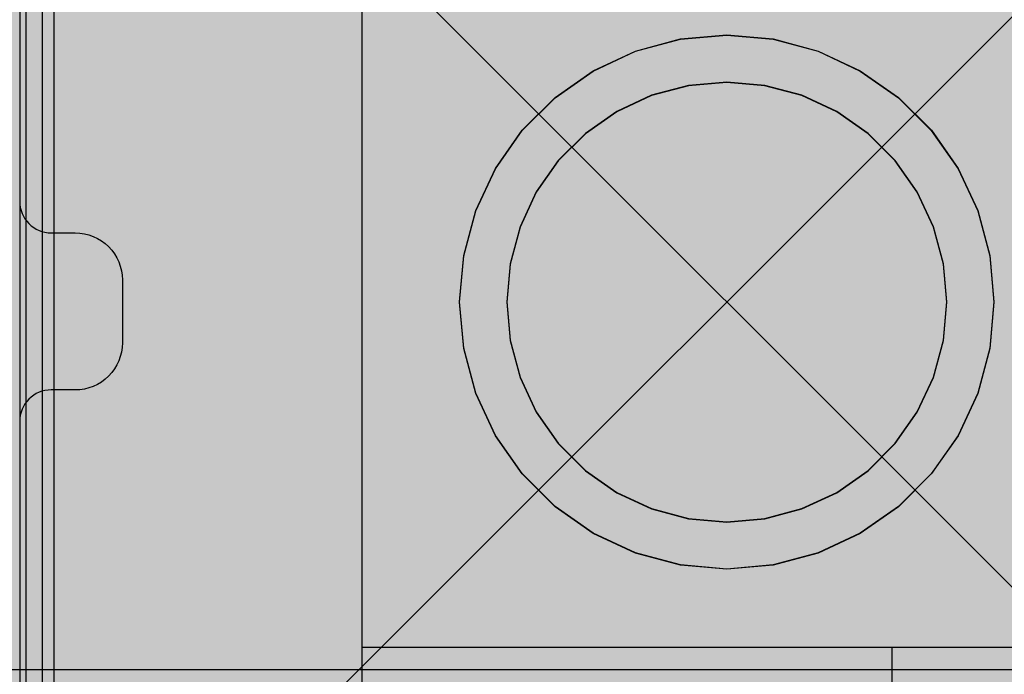
# Model space of a CAD drawing. Units: millimetres. Extents: x -4286 to 24983, y -6832 to 8079.
# Drawn here: x 18477 to 18540, y 3386 to 3428 of the extents above; entities that cross this region are included whole.
import ezdxf

# ---------------------------------------------------------------- set-up
doc = ezdxf.new("R2010")
doc.units = ezdxf.units.MM
doc.header["$MEASUREMENT"] = 0
for name, color, linetype, lineweight in [('0_Pen_No__1', 7, 'Continuous', 30), ('A-DIMS_Pen_No__1', 7, 'Continuous', 30), ('A-NPLT_Pen_No__121', 1, 'Continuous', 30), ('Dimensioning_Pen_No__1', 7, 'Continuous', 30)]:
    doc.layers.add(name, color=color, linetype=linetype, lineweight=lineweight)
for name, color, linetype, lineweight, true_color in [('0_Pen_No__2', 7, 'Continuous', 30, 0x747474), ('A-FLOR_Pen_No__2', 7, 'Continuous', 30, 0x747474), ('A-NPLT_Pen_No__9', 7, 'Continuous', 30, 0xff04cd), ('A-WALL-INTR_Pen_No__2', 7, 'Continuous', 30, 0x747474)]:
    doc.layers.add(name, color=color, linetype=linetype, lineweight=lineweight, true_color=true_color)
doc.layers.add('A-DIMS', color=7, linetype='Continuous')
doc.layers.add('A-WALL-INTR', color=7, linetype='Continuous')
doc.styles.add('GENERATED_STYLE_1', font='tahoma.ttf')
doc.dimstyles.new('GENERATED_STYLE__1', dxfattribs={"dimtxt": 200, "dimasz": 95, "dimexe": 0.18, "dimexo": 10000, "dimgap": 0.09, "dimtad": 1, "dimdec": 0, "dimzin": 0, "dimdsep": 46, "dimtxsty": 'GENERATED_STYLE_1', "dimblk": 'ARROWHEAD_6', "dimblk1": 'ARROWHEAD_6', "dimblk2": 'ARROWHEAD_6', "dimcen": 0.09, "dimclrd": 7, "dimclre": 7, "dimclrt": 7, "dimadec": 0, "dimazin": 0, "dimtfac": 1, "dimtdec": 4, "dimtmove": 0, "dimatfit": 3, "dimfxl": 0, "dimtolj": 1, "dimtzin": 0, "dimarcsym": 0})

# ---------------------------------------------------------------- blocks, each defined once
blk = doc.blocks.new('1JK11[21]', base_point=(18060.825, 3386.309))
at = {"layer": 'A-WALL-INTR_Pen_No__2', "linetype": 'Continuous', "lineweight": 30, "true_color": 0x747474}
blk.add_hatch(color=8, dxfattribs=at).paths.add_polyline_path([(18654.365, 3386.309), (18654.365, 3432.309), (17467.283, 3432.309), (17467.283, 3386.309)])
at = {"layer": 'A-WALL-INTR_Pen_No__2', "color": 8, "linetype": 'Continuous', "lineweight": 30, "true_color": 0x747474}
blk.add_line((17467.283, 3386.309), (18653.986, 3386.309), dxfattribs=at)
blk = doc.blocks.new('1JK33[33]', base_point=(18426.507, 2404.703))
at = {"layer": 'A-WALL-INTR_Pen_No__2', "linetype": 'Continuous', "lineweight": 30, "true_color": 0x747474}
blk.add_hatch(color=8, dxfattribs=at).paths.add_polyline_path([(18479.584, 2404.703), (18479.584, 3504.703), (18373.431, 3504.703), (18373.431, 2404.703)])
at = {"layer": 'A-WALL-INTR_Pen_No__2', "color": 8, "linetype": 'Continuous', "lineweight": 30, "true_color": 0x747474}
for p, q in [((18477.79, 2404.703), (18477.79, 3504.703)), ((18478.837, 2404.703), (18478.837, 3504.703)), ((18479.584, 2404.703), (18479.584, 3504.703))]:
    blk.add_line(p, q, dxfattribs=at)
blk = doc.blocks.new('1JK33[34]', base_point=(18518.456, 2404.703))
at = {"layer": 'A-WALL-INTR_Pen_No__2', "linetype": 'Continuous', "lineweight": 30, "true_color": 0x747474}
blk.add_hatch(color=8, dxfattribs=at).paths.add_polyline_path([(18571.533, 2404.703), (18571.533, 3504.703), (18465.38, 3504.703), (18465.38, 2404.703)])
blk = doc.blocks.new('JK3_kronsteins[38]', base_point=(18542.154, 3435.703))
at = {"layer": '0_Pen_No__2', "color": 8, "linetype": 'Continuous', "lineweight": 30, "true_color": 0x747474}
for p, q in [((18499.179, 3435.703), (18499.153, 3435.703)), ((18499.153, 3435.703), (18499.153, 3431.703)), ((18499.466, 3435.703), (18499.179, 3435.703)), ((18499.987, 3435.703), (18499.466, 3435.703)), ((18500.725, 3435.703), (18499.987, 3435.703)), ((18501.659, 3435.703), (18500.725, 3435.703)), ((18502.759, 3435.703), (18501.659, 3435.703)), ((18503.993, 3435.703), (18502.759, 3435.703)), ((18505.324, 3435.703), (18503.993, 3435.703)), ((18506.016, 3435.703), (18505.324, 3435.703)), ((18532.404, 3435.703), (18506.016, 3435.703)), ((18532.898, 3435.703), (18532.404, 3435.703)), ((18533.454, 3435.703), (18532.898, 3435.703)), ((18532.898, 3435.703), (18532.898, 3431.703)), ((18534.853, 3435.703), (18533.454, 3435.703)), ((18536.232, 3435.703), (18534.853, 3435.703)), ((18537.547, 3435.703), (18536.232, 3435.703)), ((18538.76, 3435.703), (18537.547, 3435.703)), ((18539.832, 3435.703), (18538.76, 3435.703)), ((18540.732, 3435.703), (18539.832, 3435.703)), ((18541.432, 3435.703), (18540.732, 3435.703)), ((18541.91, 3435.703), (18541.432, 3435.703)), ((18542.154, 3435.703), (18541.91, 3435.703)), ((18542.154, 3435.703), (18542.154, 3431.703)), ((18499.153, 3431.703), (18499.153, 3387.703)), ((18499.179, 3431.703), (18499.153, 3431.703)), ((18499.466, 3431.703), (18499.179, 3431.703)), ((18499.987, 3431.703), (18499.466, 3431.703)), ((18500.725, 3431.703), (18499.987, 3431.703)), ((18501.659, 3431.703), (18500.725, 3431.703)), ((18502.759, 3431.703), (18501.659, 3431.703)), ((18503.993, 3431.703), (18502.759, 3431.703)), ((18505.324, 3431.703), (18503.993, 3431.703)), ((18506.016, 3431.703), (18505.324, 3431.703)), ((18532.404, 3431.703), (18506.016, 3431.703)), ((18532.898, 3431.703), (18532.404, 3431.703)), ((18533.454, 3431.703), (18532.898, 3431.703)), ((18534.853, 3431.703), (18533.454, 3431.703)), ((18536.232, 3431.703), (18534.853, 3431.703)), ((18537.547, 3431.703), (18536.232, 3431.703)), ((18538.76, 3431.703), (18537.547, 3431.703)), ((18539.832, 3431.703), (18538.76, 3431.703)), ((18540.732, 3431.703), (18539.832, 3431.703)), ((18541.432, 3431.703), (18540.732, 3431.703)), ((18541.91, 3431.703), (18541.432, 3431.703)), ((18542.154, 3431.703), (18541.91, 3431.703)), ((18542.154, 3431.703), (18542.154, 3387.703)), ((18499.179, 3387.703), (18499.153, 3387.703)), ((18499.153, 3387.703), (18499.153, 3383.703)), ((18499.466, 3387.703), (18499.179, 3387.703)), ((18499.987, 3387.703), (18499.466, 3387.703)), ((18500.725, 3387.703), (18499.987, 3387.703)), ((18501.659, 3387.703), (18500.725, 3387.703)), ((18502.759, 3387.703), (18501.659, 3387.703)), ((18503.993, 3387.703), (18502.759, 3387.703)), ((18505.324, 3387.703), (18503.993, 3387.703)), ((18506.016, 3387.703), (18505.324, 3387.703)), ((18532.404, 3387.703), (18506.016, 3387.703)), ((18532.898, 3387.703), (18532.404, 3387.703)), ((18533.454, 3387.703), (18532.898, 3387.703)), ((18532.898, 3387.703), (18532.898, 3383.703)), ((18534.853, 3387.703), (18533.454, 3387.703)), ((18536.232, 3387.703), (18534.853, 3387.703)), ((18537.547, 3387.703), (18536.232, 3387.703)), ((18538.76, 3387.703), (18537.547, 3387.703)), ((18539.832, 3387.703), (18538.76, 3387.703)), ((18540.732, 3387.703), (18539.832, 3387.703)), ((18541.432, 3387.703), (18540.732, 3387.703)), ((18541.91, 3387.703), (18541.432, 3387.703)), ((18542.154, 3387.703), (18541.91, 3387.703)), ((18542.154, 3387.703), (18542.154, 3383.703)), ((18499.179, 3383.703), (18499.153, 3383.703)), ((18499.466, 3383.703), (18499.179, 3383.703)), ((18499.987, 3383.703), (18499.466, 3383.703)), ((18500.725, 3383.703), (18499.987, 3383.703)), ((18501.659, 3383.703), (18500.725, 3383.703)), ((18502.759, 3383.703), (18501.659, 3383.703)), ((18503.993, 3383.703), (18502.759, 3383.703)), ((18505.324, 3383.703), (18503.993, 3383.703)), ((18506.016, 3383.703), (18505.324, 3383.703)), ((18532.404, 3383.703), (18506.016, 3383.703)), ((18532.898, 3383.703), (18532.404, 3383.703)), ((18533.454, 3383.703), (18532.898, 3383.703)), ((18534.853, 3383.703), (18533.454, 3383.703)), ((18536.232, 3383.703), (18534.853, 3383.703)), ((18537.547, 3383.703), (18536.232, 3383.703)), ((18538.76, 3383.703), (18537.547, 3383.703)), ((18539.832, 3383.703), (18538.76, 3383.703)), ((18540.732, 3383.703), (18539.832, 3383.703)), ((18541.432, 3383.703), (18540.732, 3383.703)), ((18541.91, 3383.703), (18541.432, 3383.703)), ((18542.154, 3383.703), (18541.91, 3383.703))]:
    blk.add_line(p, q, dxfattribs=at)
blk = doc.blocks.new('P_B1[103]', base_point=(18472.382, 3359.69))
at = {"layer": '0_Pen_No__1', "color": 7, "linetype": 'Continuous', "lineweight": 30}
for p, q in [((18519.431, 3426.425), (18522.383, 3426.683)), ((18522.383, 3426.683), (18525.335, 3426.425)), ((18516.568, 3425.658), (18519.431, 3426.425)), ((18525.335, 3426.425), (18528.197, 3425.658)), ((18513.883, 3424.405), (18516.568, 3425.658)), ((18528.197, 3425.658), (18530.883, 3424.405)), ((18511.455, 3422.706), (18513.883, 3424.405)), ((18530.883, 3424.405), (18533.31, 3422.706)), ((18522.383, 3423.683), (18519.952, 3423.47)), ((18524.814, 3423.47), (18522.383, 3423.683)), ((18519.952, 3423.47), (18517.594, 3422.839)), ((18527.171, 3422.839), (18524.814, 3423.47)), ((18509.36, 3420.61), (18511.455, 3422.706)), ((18517.594, 3422.839), (18515.383, 3421.807)), ((18529.383, 3421.807), (18527.171, 3422.839)), ((18533.31, 3422.706), (18535.405, 3420.61)), ((18515.383, 3421.807), (18513.384, 3420.408)), ((18531.382, 3420.408), (18529.383, 3421.807)), ((18507.66, 3418.183), (18509.36, 3420.61)), ((18513.384, 3420.408), (18511.658, 3418.682)), ((18533.107, 3418.682), (18531.382, 3420.408)), ((18535.405, 3420.61), (18537.105, 3418.183)), ((18511.658, 3418.682), (18510.258, 3416.683)), ((18534.507, 3416.683), (18533.107, 3418.682)), ((18506.408, 3415.497), (18507.66, 3418.183)), ((18537.105, 3418.183), (18538.357, 3415.497)), ((18510.258, 3416.683), (18509.227, 3414.471)), ((18535.538, 3414.471), (18534.507, 3416.683)), ((18505.641, 3412.635), (18506.408, 3415.497)), ((18538.357, 3415.497), (18539.124, 3412.635)), ((18509.227, 3414.471), (18508.595, 3412.114)), ((18536.17, 3412.114), (18535.538, 3414.471)), ((18505.383, 3409.683), (18505.641, 3412.635)), ((18539.124, 3412.635), (18539.383, 3409.683)), ((18508.595, 3412.114), (18508.383, 3409.683)), ((18536.383, 3409.683), (18536.17, 3412.114)), ((18505.641, 3406.731), (18505.383, 3409.683)), ((18508.383, 3409.683), (18508.595, 3407.252)), ((18536.17, 3407.252), (18536.383, 3409.683)), ((18539.383, 3409.683), (18539.124, 3406.731)), ((18508.595, 3407.252), (18509.227, 3404.895)), ((18535.538, 3404.895), (18536.17, 3407.252)), ((18506.408, 3403.869), (18505.641, 3406.731)), ((18539.124, 3406.731), (18538.357, 3403.869)), ((18509.227, 3404.895), (18510.258, 3402.683)), ((18534.507, 3402.683), (18535.538, 3404.895)), ((18507.66, 3401.183), (18506.408, 3403.869)), ((18538.357, 3403.869), (18537.105, 3401.183)), ((18510.258, 3402.683), (18511.658, 3400.684)), ((18533.107, 3400.684), (18534.507, 3402.683)), ((18509.36, 3398.756), (18507.66, 3401.183)), ((18537.105, 3401.183), (18535.405, 3398.756)), ((18511.658, 3400.684), (18513.384, 3398.958)), ((18531.382, 3398.958), (18533.107, 3400.684)), ((18511.455, 3396.66), (18509.36, 3398.756)), ((18513.384, 3398.958), (18515.383, 3397.559)), ((18529.383, 3397.559), (18531.382, 3398.958)), ((18535.405, 3398.756), (18533.31, 3396.66)), ((18515.383, 3397.559), (18517.594, 3396.527)), ((18527.171, 3396.527), (18529.383, 3397.559)), ((18513.883, 3394.961), (18511.455, 3396.66)), ((18533.31, 3396.66), (18530.883, 3394.961)), ((18517.594, 3396.527), (18519.952, 3395.896)), ((18524.814, 3395.896), (18527.171, 3396.527)), ((18519.952, 3395.896), (18522.383, 3395.683)), ((18522.383, 3395.683), (18524.814, 3395.896)), ((18516.568, 3393.708), (18513.883, 3394.961)), ((18530.883, 3394.961), (18528.197, 3393.708)), ((18519.431, 3392.941), (18516.568, 3393.708)), ((18528.197, 3393.708), (18525.335, 3392.941)), ((18522.383, 3392.683), (18519.431, 3392.941)), ((18525.335, 3392.941), (18522.383, 3392.683))]:
    blk.add_line(p, q, dxfattribs=at)
blk = doc.blocks.new('P_B1[120]', base_point=(18572.384, 3459.696))
at = {"layer": '0_Pen_No__1', "color": 7, "linetype": 'Continuous', "lineweight": 30}
for p, q in [((18477.383, 3446.703), (18477.383, 3372.703)), ((18519.431, 3426.444), (18522.383, 3426.703)), ((18522.383, 3426.703), (18525.335, 3426.444)), ((18516.569, 3425.677), (18519.431, 3426.444)), ((18525.335, 3426.444), (18528.198, 3425.677)), ((18513.883, 3424.425), (18516.569, 3425.677)), ((18528.198, 3425.677), (18530.883, 3424.425)), ((18511.456, 3422.725), (18513.883, 3424.425)), ((18530.883, 3424.425), (18533.311, 3422.725)), ((18519.952, 3423.49), (18517.595, 3422.858)), ((18522.383, 3423.703), (18519.952, 3423.49)), ((18524.814, 3423.49), (18522.383, 3423.703)), ((18527.171, 3422.858), (18524.814, 3423.49)), ((18517.595, 3422.858), (18515.383, 3421.827)), ((18529.383, 3421.827), (18527.171, 3422.858)), ((18509.36, 3420.63), (18511.456, 3422.725)), ((18533.311, 3422.725), (18535.406, 3420.63)), ((18515.383, 3421.827), (18513.384, 3420.427)), ((18531.382, 3420.427), (18529.383, 3421.827)), ((18507.661, 3418.203), (18509.36, 3420.63)), ((18513.384, 3420.427), (18511.659, 3418.702)), ((18533.108, 3418.702), (18531.382, 3420.427)), ((18535.406, 3420.63), (18537.106, 3418.203)), ((18511.659, 3418.702), (18510.259, 3416.703)), ((18534.508, 3416.703), (18533.108, 3418.702)), ((18506.408, 3415.517), (18507.661, 3418.203)), ((18537.106, 3418.203), (18538.358, 3415.517)), ((18510.259, 3416.703), (18509.227, 3414.491)), ((18535.539, 3414.491), (18534.508, 3416.703)), ((18505.641, 3412.655), (18506.408, 3415.517)), ((18538.358, 3415.517), (18539.125, 3412.655)), ((18509.227, 3414.491), (18508.596, 3412.134)), ((18536.17, 3412.134), (18535.539, 3414.491)), ((18505.383, 3409.703), (18505.641, 3412.655)), ((18539.125, 3412.655), (18539.383, 3409.703)), ((18508.596, 3412.134), (18508.383, 3409.703)), ((18536.383, 3409.703), (18536.17, 3412.134)), ((18505.641, 3406.751), (18505.383, 3409.703)), ((18508.383, 3409.703), (18508.596, 3407.272)), ((18536.17, 3407.272), (18536.383, 3409.703)), ((18539.383, 3409.703), (18539.125, 3406.751)), ((18508.596, 3407.272), (18509.227, 3404.914)), ((18535.539, 3404.914), (18536.17, 3407.272)), ((18506.408, 3403.888), (18505.641, 3406.751)), ((18539.125, 3406.751), (18538.358, 3403.888)), ((18509.227, 3404.914), (18510.259, 3402.703)), ((18534.508, 3402.703), (18535.539, 3404.914)), ((18507.661, 3401.203), (18506.408, 3403.888)), ((18538.358, 3403.888), (18537.106, 3401.203)), ((18510.259, 3402.703), (18511.659, 3400.704)), ((18533.108, 3400.704), (18534.508, 3402.703)), ((18509.36, 3398.775), (18507.661, 3401.203)), ((18537.106, 3401.203), (18535.406, 3398.775)), ((18511.659, 3400.704), (18513.384, 3398.978)), ((18531.382, 3398.978), (18533.108, 3400.704)), ((18511.456, 3396.68), (18509.36, 3398.775)), ((18513.384, 3398.978), (18515.383, 3397.578)), ((18529.383, 3397.578), (18531.382, 3398.978)), ((18535.406, 3398.775), (18533.311, 3396.68)), ((18515.383, 3397.578), (18517.595, 3396.547)), ((18527.171, 3396.547), (18529.383, 3397.578)), ((18513.883, 3394.98), (18511.456, 3396.68)), ((18517.595, 3396.547), (18519.952, 3395.915)), ((18524.814, 3395.915), (18527.171, 3396.547)), ((18533.311, 3396.68), (18530.883, 3394.98)), ((18519.952, 3395.915), (18522.383, 3395.703)), ((18522.383, 3395.703), (18524.814, 3395.915)), ((18516.569, 3393.728), (18513.883, 3394.98)), ((18530.883, 3394.98), (18528.198, 3393.728)), ((18519.431, 3392.961), (18516.569, 3393.728)), ((18528.198, 3393.728), (18525.335, 3392.961)), ((18522.383, 3392.703), (18519.431, 3392.961)), ((18525.335, 3392.961), (18522.383, 3392.703))]:
    blk.add_line(p, q, dxfattribs=at)
blk = doc.blocks.new('*D419')
at = {"layer": 'A-DIMS_Pen_No__1', "color": 7, "linetype": 'Continuous', "lineweight": 30}
for p, q in [((15835.041, 4896.213), (15835.041, 4971.213)), ((15885.041, 4846.213), (15785.041, 4946.213)), ((15928.791, 4896.213), (15741.291, 4896.213)), ((15835.041, 1653.547), (15835.041, 4896.213)), ((15785.041, 1703.547), (15885.041, 1603.547)), ((15928.791, 1653.547), (15741.291, 1653.547)), ((15835.041, 1578.547), (15835.041, 1653.547))]:
    blk.add_line(p, q, dxfattribs=at)
at = {"layer": 'A-DIMS_Pen_No__1', "color": 7, "lineweight": 30, "insert": (15795.041, 2932.022), "char_height": 200, "attachment_point": 7, "rotation": 90, "style": 'GENERATED_STYLE_1'}
blk.add_mtext('\\A1;{\\pql;\\fTahoma|b0|i0|c0|p34;3 240}', dxfattribs=at)
blk = doc.blocks.new('ARROWHEAD_6')
at = {"color": 0, "linetype": 'Continuous', "lineweight": 0}
for p, q in [((-0.5, -0.5), (0.5, 0.5)), ((0, 0), (-1, 0))]:
    blk.add_line(p, q, dxfattribs=at)
blk = doc.blocks.new('*D420')
at = {"layer": 'A-DIMS_Pen_No__1', "color": 7, "linetype": 'Continuous', "lineweight": 30}
for p, q in [((15477.873, 6896.213), (15477.873, 6971.213)), ((15527.873, 6846.213), (15427.873, 6946.213)), ((15571.623, 6896.213), (15384.123, 6896.213)), ((15477.873, 653.549), (15477.873, 6896.213)), ((15427.873, 703.549), (15527.873, 603.549)), ((15571.623, 653.549), (15384.123, 653.549)), ((15477.873, 578.549), (15477.873, 653.549))]:
    blk.add_line(p, q, dxfattribs=at)
at = {"layer": 'A-DIMS_Pen_No__1', "color": 7, "lineweight": 30, "insert": (15437.873, 3432.023), "char_height": 200, "attachment_point": 7, "rotation": 90, "style": 'GENERATED_STYLE_1'}
blk.add_mtext('\\A1;{\\pql;\\fTahoma|b0|i0|c0|p34;6 240}', dxfattribs=at)

msp = doc.modelspace()

# ---------------------------------------------------------------- linework, layer by layer
at = {"layer": 'A-FLOR_Pen_No__2', "color": 8, "linetype": 'Continuous', "lineweight": 30, "true_color": 0x747474}
msp.add_lwpolyline([(18477.383, 3416.103, 0.414214), (18479.383, 3414.103), (18480.918, 3414.103, -0.414214), (18483.918, 3411.103), (18483.918, 3407.103, -0.414214), (18480.918, 3404.103), (18479.383, 3404.103, 0.414214), (18477.383, 3402.103)], format="xyb", dxfattribs=at)
at = {"layer": 'A-NPLT_Pen_No__121', "color": 1, "linetype": 'Continuous', "lineweight": 30, "flags": 128}
msp.add_lwpolyline([(18567.383, 3364.703), (18567.383, 3454.703), (18477.383, 3454.703), (18477.383, 3364.703)], close=True, dxfattribs=at)
at = {"layer": 'A-NPLT_Pen_No__9', "color": 220, "linetype": 'Continuous', "lineweight": 30, "true_color": 0xff04cd}
for p, q in [((18477.383, 3454.703), (18567.383, 3364.703)), ((18567.383, 3454.703), (18477.383, 3364.703))]:
    msp.add_line(p, q, dxfattribs=at)
at = {"layer": 'A-NPLT_Pen_No__9', "color": 220, "linetype": 'Continuous', "lineweight": 30, "true_color": 0xff04cd, "flags": 128}
msp.add_lwpolyline([(18477.383, 3364.703), (18567.383, 3364.703), (18567.383, 3454.703), (18477.383, 3454.703)], close=True, dxfattribs=at)
at = {"layer": 'Dimensioning_Pen_No__1', "color": 7, "linetype": 'Continuous', "lineweight": 30, "flags": 128}
for points in [[(18567.383, 3454.713), (18477.383, 3454.713), (18477.383, 3364.713), (18567.383, 3364.713)], [(18567.383, 3454.123), (18477.383, 3454.123), (18477.383, 3364.123), (18567.383, 3364.123)]]:
    msp.add_lwpolyline(points, close=True, dxfattribs=at)

# ---------------------------------------------------------------- block references
at = {"color": 36, "linetype": 'Continuous', "lineweight": 30, "true_color": 0x783c00}
for name, p in [('P_B1[120]', (18572.384, 3459.696)), ('P_B1[103]', (18472.382, 3359.69))]:
    msp.add_blockref(name, p, dxfattribs=at)
at = {"color": 8, "linetype": 'Continuous', "lineweight": 30, "true_color": 0x747474}
msp.add_blockref('JK3_kronsteins[38]', (18542.154, 3435.703), dxfattribs=at)
at = {"layer": 'A-WALL-INTR', "color": 8, "linetype": 'Continuous', "lineweight": 30, "true_color": 0x747474}
for name, p in [('1JK33[33]', (18426.507, 2404.703)), ('1JK33[34]', (18518.456, 2404.703)), ('1JK11[21]', (18060.825, 3386.309))]:
    msp.add_blockref(name, p, dxfattribs=at)

# ---------------------------------------------------------------- dimensions: what is measured, and where the dimension line sits
at = {"layer": 'A-DIMS', "color": 7, "linetype": 'Continuous', "lineweight": 30}
for base, p1, p2, text, picture, middle in [((15477.873, 6896.213), (20611.177, 653.549), (20857.104, 6896.213), '6 240', '*D420', (15337.873, 3775.553)), ((15835.041, 4896.213), (20609.383, 1653.547), (20860.104, 4896.213), '3 240', '*D419', (15695.041, 3275.552))]:
    dim = msp.add_linear_dim(base=base, p1=p1, p2=p2, angle=90, text=text, dimstyle='GENERATED_STYLE__1', dxfattribs=at)
    dim.commit()
    dim.dimension.update_dxf_attribs({"geometry": picture, "text_midpoint": middle, "dimtype": 160, "text_rotation": 90})

doc.saveas('drawing.dxf')
